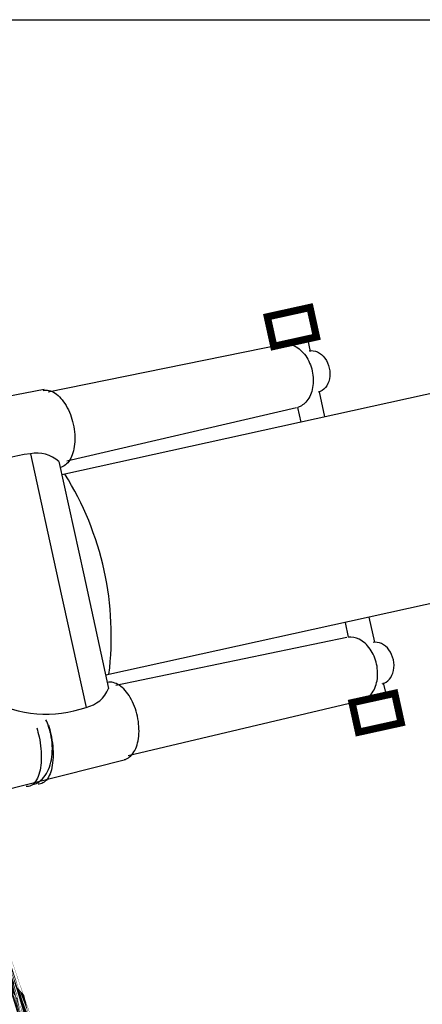
# Model space of a CAD drawing. Units: millimetres. Extents: x 85638 to 98720, y 38656 to 54050.
# Drawn here: x 95761 to 96032, y 47107 to 47771 of the extents above; entities that cross this region are included whole.
import ezdxf

# ---------------------------------------------------------------- set-up
doc = ezdxf.new("R2010")
doc.units = ezdxf.units.MM
doc.header["$LTSCALE"] = 10
doc.layers.add('NetThuong', color=7, linetype='Continuous', lineweight=25)

# ---------------------------------------------------------------- blocks, each defined once
blk = doc.blocks.new('motorbike')
at = {"color": 0, "linetype": 'Continuous'}
for p, q in [((18.7918, 8.5368), (18.7006, 8.95139)), ((17.8601, 8.7686), (10.0831, 7.18731)), ((27.4301, 8.1631), (10.5327, 4.44771)), ((9.9475, 7.2689), (4.92941, 6.31779)), ((19.26851, 6.36849), (19.0862, 7.1977)), ((18.32181, 6.6688), (10.6992, 4.89751)), ((18.47721, 6.1945), (18.37011, 6.6815)), ((28.89191, 1.5151), (11.9945, -2.20029)), ((20.73031, -0.2795), (20.91261, -1.10871)), ((19.939, -0.4535), (20.0461, -0.9406)), ((19.9968, -0.94921), (12.33431, -2.53879)), ((21.20701, -2.4477), (21.29821, -2.8624)), ((20.45859, -3.0491), (12.7355, -4.87591)), ((12.6467, -5.0068), (7.6924, -6.2484))]:
    blk.add_line(p, q, dxfattribs=at)
at = {"color": 0, "linetype": 'Continuous', "const_width": 0.24}
for points in [[(17.57251, 8.7034), (18.98861, 9.0148), (18.77341, 9.99339), (17.3573, 9.68199)], [(20.1701, -3.1104), (21.58619, -2.799), (21.8014, -3.7776), (20.3853, -4.089)]]:
    blk.add_lwpolyline(points, close=True, dxfattribs=at)
at = {"color": 0, "linetype": 'Continuous'}
for points in [[(9.494, 5.1408), (10.41811, 0.93781), (11.34231, -3.2652)], [(10.43681, 4.8838), (11.2636, 1.1237), (12.0904, -2.6365)]]:
    blk.add_lwpolyline(points, dxfattribs=at)
at = {"color": 0, "linetype": 'Continuous', "const_width": 0.24}
for points in [[(7.856, -9.09189), (7.85571, -9.09079), (7.857, -9.09659), (7.85669, -9.09539)], [(7.855, -9.08779), (7.85541, -9.0896), (7.8551, -9.0884)], [(7.8461, -9.05099), (7.8459, -9.04979), (7.8464, -9.0523)], [(7.8372, -9.0167), (7.838, -9.0196), (7.8376, -9.0184)], [(7.8361, -9.01299), (7.8357, -9.0116), (7.83641, -9.0138)], [(7.8327, -9.00061), (7.8323, -8.9996), (7.8327, -9.00071)], [(7.83129, -8.99589), (7.83101, -8.99509), (7.8317, -8.99741)], [(7.82891, -8.98761), (7.83009, -8.9919), (7.82979, -8.99099)], [(7.8248, -8.9745), (7.82661, -8.9804), (7.82619, -8.9788)], [(7.8201, -8.95929), (7.8209, -8.96179), (7.8205, -8.9607)], [(7.8166, -8.94861), (7.81629, -8.9478), (7.8167, -8.949)], [(7.8136, -8.9399), (7.81269, -8.9372), (7.81369, -8.93989)], [(7.8099, -8.92868), (7.8119, -8.93449), (7.8112, -8.93269)], [(8.6329, -12.2593), (9.17809, -12.85609), (9.3499, -13.6375), (9.11769, -17.5793), (9.42909, -17.9204), (9.28948, -18.36061), (8.9965, -18.42499), (8.70349, -18.4895), (8.5629, -18.3156), (8.477, -17.9249), (8.78181, -17.4484), (8.67961, -13.88719), (8.21148, -13.58789)]]:
    blk.add_lwpolyline(points, dxfattribs=at)
at = {"color": 0, "linetype": 'Continuous'}
for centre, radius, start, end in [((9.86809, 1.21039), 3.94816, 95.439149, 143.74255), ((9.7202, 4.11191), 1.05325, 47.126877, 102.400119), ((1.9961, -0.914), 10.1835, 12.400824, 31.906168), ((1.9961, -0.914), 10.18341, 352.894245, 12.40081), ((11.1161, -2.23639), 1.05339, 282.400608, 337.675989), ((10.03317, 0.45963), 3.94818, 241.060442, 289.363457)]:
    blk.add_arc(centre, radius, start, end, dxfattribs=at)
for points, knots in [([(17.90681, 8.777), (18.0266, 8.79327), (18.14744, 8.77133), (18.26931, 8.7112), (18.40704, 8.64313), (18.52757, 8.53533), (18.6309, 8.3878), (18.73431, 8.24027), (18.8066, 8.0727), (18.84779, 7.88509), (18.88907, 7.69756), (18.89374, 7.51513), (18.8618, 7.3378), (18.82987, 7.16059), (18.76568, 7.01219), (18.66921, 6.89259), (18.58381, 6.78686), (18.48328, 6.71627), (18.36761, 6.6808)], [0, 0, 0, 0, 1, 1, 1, 2, 2, 2, 3, 3, 3, 4, 4, 4, 5, 5, 5, 6, 6, 6, 6]), ([(18.74281, 8.55309), (18.83586, 8.57337), (18.92933, 8.5619), (19.02321, 8.51868), (19.11754, 8.47543), (19.19964, 8.40607), (19.2695, 8.3106), (19.33951, 8.21513), (19.38794, 8.10633), (19.4148, 7.98419), (19.44167, 7.86206), (19.44337, 7.74297), (19.4199, 7.6269), (19.39644, 7.5109), (19.35101, 7.41346), (19.28361, 7.33459), (19.21614, 7.2558), (19.13577, 7.20614), (19.04251, 7.18561)], [0, 0, 0, 0, 1, 1, 1, 2, 2, 2, 3, 3, 3, 4, 4, 4, 5, 5, 5, 6, 6, 6, 6]), ([(9.91921, 7.2418), (10.04707, 7.26959), (10.17884, 7.23879), (10.31451, 7.14939), (10.4505, 7.05979), (10.57227, 6.92333), (10.67982, 6.74001), (10.78735, 6.55654), (10.86617, 6.3508), (10.9163, 6.12279), (10.96643, 5.89474), (10.98117, 5.67494), (10.96051, 5.46341), (10.93984, 5.25174), (10.88657, 5.07671), (10.8007, 4.93831), (10.71491, 4.79997), (10.60794, 4.7167), (10.47981, 4.68849)], [0, 0, 0, 0, 1, 1, 1, 2, 2, 2, 3, 3, 3, 4, 4, 4, 5, 5, 5, 6, 6, 6, 6]), ([(20.50441, -3.037), (20.62008, -3.0016), (20.72057, -2.931), (20.8059, -2.82521), (20.90243, -2.70574), (20.96663, -2.55733), (20.99851, -2.38), (21.03043, -2.20267), (21.02579, -2.02027), (20.9846, -1.8328), (20.94333, -1.64527), (20.87103, -1.4777), (20.76769, -1.33009), (20.66437, -1.18249), (20.54384, -1.07469), (20.40611, -1.0067), (20.28424, -0.9465), (20.16334, -0.92457), (20.04341, -0.94091)], [0, 0, 0, 0, 1, 1, 1, 2, 2, 2, 3, 3, 3, 4, 4, 4, 5, 5, 5, 6, 6, 6, 6]), ([(21.1695, -2.48321), (21.26243, -2.46247), (21.34247, -2.41287), (21.4096, -2.33441), (21.47707, -2.25554), (21.52251, -2.15811), (21.5459, -2.0421), (21.56937, -1.9261), (21.56767, -1.807), (21.54081, -1.68481), (21.51393, -1.56266), (21.46553, -1.45386), (21.3956, -1.35841), (21.32567, -1.26294), (21.24354, -1.19357), (21.14921, -1.15031), (21.05493, -1.10698), (20.96116, -1.09558), (20.86791, -1.11611)], [0, 0, 0, 0, 1, 1, 1, 2, 2, 2, 3, 3, 3, 4, 4, 4, 5, 5, 5, 6, 6, 6, 6]), ([(12.6096, -4.99409), (12.73734, -4.96576), (12.84404, -4.88257), (12.92971, -4.7445), (13.01558, -4.60611), (13.06888, -4.43107), (13.08961, -4.2194), (13.11027, -4.00787), (13.0955, -3.78807), (13.0453, -3.56), (12.99517, -3.332), (12.91637, -3.12627), (12.8089, -2.9428), (12.70137, -2.75947), (12.5796, -2.623), (12.4436, -2.5334), (12.30767, -2.44374), (12.17564, -2.41301), (12.04751, -2.4412)], [0, 0, 0, 0, 1, 1, 1, 2, 2, 2, 3, 3, 3, 4, 4, 4, 5, 5, 5, 6, 6, 6, 6]), ([(9.5626, -5.82291), (9.5626, -5.82291), (9.5626, -5.82291), (9.5626, -5.82291), (9.72833, -5.7865), (9.8685, -5.6867), (9.98311, -5.52351), (10.09778, -5.36044), (10.1715, -5.15587), (10.20429, -4.90979), (10.2371, -4.66372), (10.22457, -4.40916), (10.1667, -4.1461), (10.12976, -3.97817), (10.07753, -3.82114), (10.01, -3.67501)], [0, 0, 0, 0, 1, 1, 1, 2, 2, 2, 3, 3, 3, 4, 4, 4, 5, 5, 5, 5]), ([(10.09342, -3.85796), (10.12353, -3.95367), (10.1498, -4.05297), (10.17222, -4.15588), (10.23043, -4.42356), (10.25472, -4.67986), (10.24509, -4.92478), (10.23553, -5.16967), (10.19328, -5.37033), (10.11835, -5.52677), (10.0434, -5.68329), (9.94586, -5.77463), (9.82573, -5.80078), (9.79965, -5.80645), (9.77335, -5.80891), (9.74684, -5.80818)], [0, 0, 0, 0, 1, 1, 1, 2, 2, 2, 3, 3, 3, 4, 4, 4, 5, 5, 5, 5]), ([(9.70266, -3.94344), (9.73277, -4.03915), (9.75904, -4.13845), (9.78146, -4.24136), (9.83967, -4.50904), (9.86396, -4.76534), (9.85433, -5.01026), (9.84477, -5.25515), (9.80252, -5.45581), (9.72759, -5.61224), (9.65264, -5.76877), (9.5551, -5.86011), (9.43497, -5.88626), (9.40889, -5.89193), (9.38259, -5.89439), (9.35608, -5.89366)], [0, 0, 0, 0, 1, 1, 1, 2, 2, 2, 3, 3, 3, 4, 4, 4, 5, 5, 5, 5])]:
    blk.add_open_spline(points, degree=3, knots=knots, dxfattribs=at)

msp = doc.modelspace()

# ---------------------------------------------------------------- linework, layer by layer
at = {"layer": 'NetThuong'}
msp.add_line((94315.04, 47770.51), (96280.04, 47770.51), dxfattribs=at)

# ---------------------------------------------------------------- block references
at = {"layer": 'NetThuong', "xscale": 20.32, "yscale": 20.32, "zscale": 20.32}
msp.add_blockref('motorbike', (95575.12, 47373.59), dxfattribs=at)

doc.saveas('drawing.dxf')
